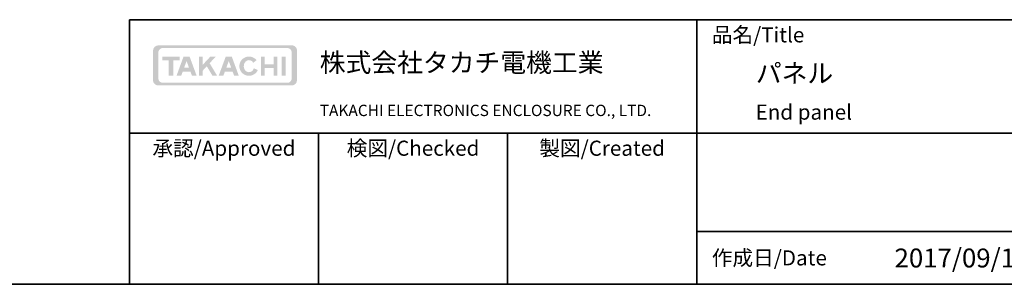
# Model space of a CAD drawing. Units: millimetres. Extents: x 43 to 4961, y 24 to 1008.
# Drawn here: x 4472 to 4798, y 24 to 112 of the extents above; entities that cross this region are included whole.
import ezdxf
from ezdxf.enums import TextEntityAlignment as Align

# ---------------------------------------------------------------- set-up
doc = ezdxf.new("R2010")
doc.units = ezdxf.units.MM
doc.header["$LTSCALE"] = 3
for name, color, linetype, lineweight in [('Border (ISO)', 7, 'Continuous', 35), ('Hatch (ISO)', 1, 'Continuous', 18), ('Title (ISO)', 7, 'Continuous', 35)]:
    doc.layers.add(name, color=color, linetype=linetype, lineweight=lineweight)
doc.styles.add('Note Text (TK)', font='txt')
doc.styles.add('文字スタイル67', font='arial.ttf')

# ---------------------------------------------------------------- blocks, each defined once
blk = doc.blocks.new('図面枠 tk図枠')
at = {"layer": 'Border (ISO)'}
blk.add_line((14.50000000000001, 8.000000000000007), (405.4999999999999, 8.000000000000007), dxfattribs=at)
blk = doc.blocks.new('表題欄 tk表題欄')
at = {"layer": 'Hatch (ISO)'}
h = blk.add_hatch(color=256, dxfattribs=at)
edge = h.paths.add_edge_path(flags=0)
edge.add_arc((95.57537688673352, 236.2990653650367), 0.5958259999999996, 269.9999999999897, 360)
edge.add_line((96.17120288673351, 236.2990653650368), (96.17120288673348, 239.7107813650365))
edge.add_arc((95.5753768867335, 239.7107813650366), 0.5958259999999996, 0, 90.0000000000068)
edge.add_line((95.57537688673342, 240.3066073650366), (79.13710888673356, 240.3066073650366))
edge.add_arc((79.13710888673353, 239.7107813650366), 0.5958259999999996, 89.99999999999744, 180)
edge.add_line((78.54128288673353, 239.7107813650365), (78.54128288673331, 236.2990653650368))
edge.add_arc((79.13710888673332, 236.2990653650365), 0.5958259999999996, 180, 270.0000000000231)
edge.add_line((79.13710888673356, 235.7032393650365), (95.57537688673342, 235.7032393650367))
edge = h.paths.add_edge_path()
edge.add_line((77.83935088673357, 239.9556413650366), (77.83935088673357, 236.0542053650368))
edge.add_arc((78.54128288673346, 236.0542053650367), 0.7019319999998935, 180, 270.0000000000087)
edge.add_line((78.54128288673357, 235.3522733650368), (96.17120288673352, 235.3522733650368))
edge.add_arc((96.17120288673351, 236.0542053650367), 0.7019319999998921, 270, 360)
edge.add_line((96.8731348867334, 236.0542053650368), (96.87313488673352, 239.9556413650366))
edge.add_arc((96.1712028867336, 239.9556413650367), 0.7019319999998921, 0, 90.00000000000873)
edge.add_line((96.17120288673348, 240.6575733650367), (78.54128288673357, 240.6575733650366))
edge.add_arc((78.54128288673357, 239.9556413650366), 0.7019319999999984, 90, 180)
for points in [[(79.07181288673355, 239.1476033650369), (79.07181288673355, 238.6578833650367), (79.92066088673353, 238.6578833650367), (79.92066088673353, 236.6581933650368), (80.50832488673353, 236.6581933650368), (80.50832488673353, 238.6578833650367), (81.35717288673355, 238.6578833650367), (81.35717288673355, 239.1476033650369)], [(85.68407849525303, 236.6581933650368), (84.9434673993943, 237.8918698287545), (84.41792288673358, 237.3246628822781), (84.41792288673358, 236.6581933650368), (83.89555488673355, 236.6581933650368), (83.89555488673355, 239.1476033650369), (84.41792288673358, 239.1476033650369), (84.41792288673358, 238.0993979968839), (85.38913556809511, 239.1476033650369), (86.10696490847272, 239.1476033650369), (85.31925422435492, 238.2974470774499), (86.30334488673353, 236.6581933650368)], [(92.09142939614459, 239.1476033650369), (92.09142939614459, 236.6581933650368), (92.60971639614465, 236.6581933650368), (92.60971639614465, 237.6580383650368), (93.76872039614462, 237.6580383650368), (93.76872039614462, 236.6581933650368), (94.28700739614459, 236.6581933650368), (94.28700739614459, 239.1476033650369), (93.76872039614462, 239.1476033650369), (93.76872039614462, 238.1477583650367), (92.60971639614465, 238.1477583650367), (92.60971639614465, 239.1476033650369)], [(94.84202339614467, 239.1476033650369), (94.84202339614467, 236.6581933650368), (95.36439139614473, 236.6581933650368), (95.36439139614473, 239.1476033650369)]]:
    blk.add_hatch(color=256, dxfattribs=at).paths.add_polyline_path(points)
h = blk.add_hatch(color=256, dxfattribs=at)
h.paths.add_polyline_path([(82.59020695886475, 237.7110913650368), (81.95242681460243, 237.7110913650368), (82.27131688673356, 238.5794973650367)], flags=0)
h.paths.add_polyline_path([(82.77903014574996, 237.1968853650368), (81.76360362771717, 237.1968853650368), (81.56578886050404, 236.6581933650368), (80.94907288673355, 236.6581933650368), (81.86321688673357, 239.1476033650369), (82.67941688673353, 239.1476033650369), (83.59356088673351, 236.6581933650368), (82.97684491296302, 236.6581933650368)])
h = blk.add_hatch(color=256, dxfattribs=at)
h.paths.add_polyline_path([(87.52707281460246, 237.7110913650368), (88.16485295886469, 237.7110913650368), (87.84596288673359, 238.5794973650367)], flags=0)
h.paths.add_polyline_path([(87.14043486050403, 236.6581933650368), (87.3382496277172, 237.1968853650368), (88.35367614574989, 237.1968853650368), (88.551490912963, 236.6581933650368), (89.16820688673343, 236.6581933650368), (88.25406288673352, 239.1476033650369), (87.43786288673356, 239.1476033650369), (86.52371888673358, 236.6581933650368)])
h = blk.add_hatch(color=256, dxfattribs=at)
edge = h.paths.add_edge_path()
edge.add_arc((90.52309888673334, 237.9028983650369), 1.273272000000011, 38.55054079078439, 336.5820184016556)
edge.add_line((91.69149139614446, 237.3968543650369), (91.17255542714857, 237.6216113977801))
edge.add_ellipse((90.52309888673352, 237.9028983650369), major_axis=(0, -0.7998759999999119), ratio=0.8673469387756529, start_angle=128.5505407907963, end_angle=426.582018401653, ccw=False)
edge.add_line((91.09381514418376, 238.3576891122095), (91.51887237036831, 238.6964075050431))
at = {"layer": 'Title (ISO)'}
for p, q in [((74.70882392282105, 244.052739026017), (255.7088239228211, 244.052739026017)), ((74.70882392282105, 209.052739026017), (74.70882392282105, 244.052739026017)), ((149.7088239228211, 244.052739026017), (149.7088239228211, 209.052739026017)), ((74.70882392282105, 229.052739026017), (230.7088239228211, 229.052739026017)), ((99.70882392282108, 229.052739026017), (99.70882392282108, 209.052739026017)), ((124.708823922821, 229.052739026017), (124.708823922821, 209.052739026017)), ((149.7088239228211, 216.052739026017), (230.7088239228211, 216.052739026017)), ((255.7088239228211, 209.052739026017), (74.70882392282105, 209.052739026017))]:
    blk.add_line(p, q, dxfattribs=at)
at = {"layer": 'Title (ISO)', "color": 1, "char_height": 2.000000029802322, "line_spacing_factor": 1.5, "style": 'Note Text (TK)'}
for s, insert, attachment_point in [('\\fＭＳ Ｐゴシック|b0|i0;\\H2.0000;品名/Title', (151.708823922821, 242.052739026017), 4), ('\\fＭＳ Ｐゴシック|b0|i0;\\H2.0000;承認/Approved', (87.20882392282108, 227.052739026017), 5), ('\\fＭＳ Ｐゴシック|b0|i0;\\H2.0000;検図/Checked', (112.208823922821, 227.052739026017), 5), ('\\fＭＳ Ｐゴシック|b0|i0;\\H2.0000;製図/Created', (137.2088239228211, 227.052739026017), 5), ('\\fＭＳ Ｐゴシック|b0|i0;\\H2.0000;作成日/Date', (151.708823922821, 212.552739026017), 4)]:
    blk.add_mtext(s, dxfattribs=dict(at, insert=insert, attachment_point=attachment_point))
at = {"layer": 'Title (ISO)', "color": 7, "attachment_point": 4, "line_spacing_factor": 1.5, "style": 'Note Text (TK)'}
for s, insert, char_height in [('株式会社タカチ電機工業', (99.87313488673345, 238.052739026017), 2.5), ('\\fArial|b0|i0;\\H1.4986;TAKACHI ELECTRONICS ENCLOSURE CO., LTD.', (99.87313488673342, 232.052739026017), 1.49859994649887)]:
    blk.add_mtext(s, dxfattribs=dict(at, insert=insert, char_height=char_height))
at = {"layer": 'Title (ISO)', "color": 7}
for tag, p, height, style in [('<品名>_001', (157.367914831912, 235.7388185714716), 2.5, 'Note Text (TK)'), ('<Title>_001', (157.4482509312165, 230.5520568828656), 2.000000029802322, '文字スタイル67'), ('<尺度>_001', (239.8139375591847, 222.3098412987444), 2.5, 'Note Text (TK)'), ('<総ページ数>_001', (246.7926307410029, 213.302739026017), 2.5, 'Note Text (TK)'), ('<ページ_No.>_001', (237.9488807410029, 213.302739026017), 2.5, 'Note Text (TK)'), ('作成日_001', (175.6108125591847, 211.2814322078352), 2.5, 'Note Text (TK)')]:
    blk.add_attdef(tag, p, '', height=height, dxfattribs=dict(at, style=style))
at = {"layer": 'Title (ISO)', "color": 7, "style": 'Note Text (TK)'}
blk.add_attdef('<承認>', text='', height=2.5, dxfattribs=at).set_placement((87.20882392282108, 217.052739026017), align=Align.MIDDLE_CENTER)

msp = doc.modelspace()

# ---------------------------------------------------------------- block references
at = {"xscale": 2.5, "yscale": 2.5, "zscale": 2.5}
msp.add_blockref('図面枠 tk図枠', (3947.25, 4.000000000000003), dxfattribs=at)
ref = msp.add_blockref('表題欄 tk表題欄', (4321.727940192947, -498.6318475650425), dxfattribs=dict(xscale=2.5, yscale=2.5, zscale=2.5))
ref.add_attrib('<品名>_001', 'パネル', (4715.538352272726, 90.66193181818183), dxfattribs={"layer": 'Title (ISO)', "color": 7, "height": 6.25, "style": 'Note Text (TK)'})
ref.add_attrib('作成日_001', '2017/09/11', (4761.394176136363, 29.57173295454551), dxfattribs={"layer": 'Title (ISO)', "color": 7, "height": 6.25, "style": 'Note Text (TK)'})
ref.add_attrib('<Title>_001', 'End panel', (4715.447476117279, 78.44406545740055), dxfattribs={"layer": 'Title (ISO)', "color": 7, "height": 5.000000074505805, "style": '文字スタイル67'})

doc.saveas('drawing.dxf')
